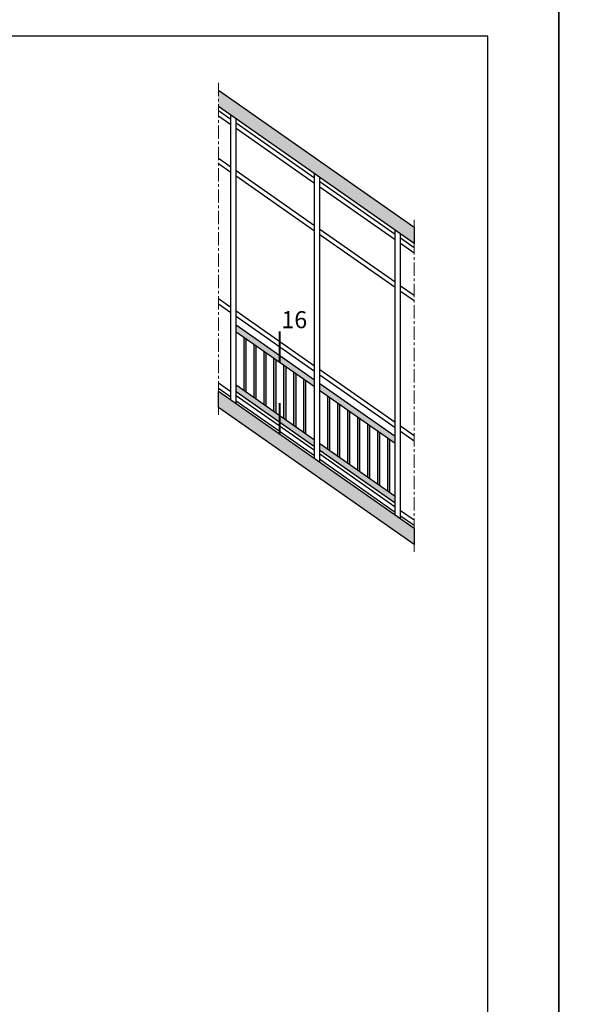
# Model space of a CAD drawing. Units: millimetres. Extents: x 1383 to 8579, y -3906 to 2517.
# Drawn here: x 8007 to 8167, y -181 to 96 of the extents above; entities that cross this region are included whole.
import ezdxf

# ---------------------------------------------------------------- set-up
doc = ezdxf.new("R2010")
doc.units = ezdxf.units.MM
doc.linetypes.add('MITTE', pattern=[2, 1.25, -0.25, 0.25, -0.25])
for name, color, linetype in [('035_TEXT', 2, 'Continuous'), ('DIM_2', 253, 'Continuous'), ('GL_CONT', 90, 'Continuous'), ('PROFIL', 2, 'Continuous'), ('SCHRAFFUR', 253, 'Continuous')]:
    doc.layers.add(name, color=color, linetype=linetype)
doc.styles.get("Standard").update_dxf_attribs({"font": 'arial.ttf'})

msp = doc.modelspace()

# ---------------------------------------------------------------- hatches: boundary and pattern name
at = {"layer": 'DIM_2'}
for points in [[(8080.838, -0.845), (8080.838, 1.075), (8068.013, 10.055), (8068.013, 8.135)], [(8070.716, 6.243), (8070.14, 6.646), (8070.14, -8.29), (8070.716, -8.693)], [(8073.524, 4.276), (8072.948, 4.679), (8072.948, -10.257), (8073.524, -10.66)], [(8076.333, 2.31), (8075.757, 2.713), (8075.757, -12.223), (8076.333, -12.627)], [(8079.141, 0.343), (8078.565, 0.746), (8078.565, -14.19), (8079.141, -14.593)], [(8079.699, 1.872), (8079.699, -0.048), (8090.078, -7.315), (8090.078, -5.395)], [(8081.95, -1.623), (8081.374, -1.22), (8081.374, -16.156), (8081.95, -16.56)], [(8084.758, -3.59), (8084.182, -3.187), (8084.182, -18.123), (8084.758, -18.526)], [(8087.567, -5.557), (8086.991, -5.153), (8086.991, -20.089), (8087.567, -20.493)], [(8068.013, -8.721), (8090.078, -24.171), (8090.078, -22.251), (8068.013, -6.801)], [(8091.578, -6.445), (8091.578, -8.365), (8107.462, -19.487), (8107.462, -17.567)], [(8094.28, -10.258), (8093.704, -9.854), (8093.704, -24.79), (8094.28, -25.194)], [(8097.089, -12.224), (8096.513, -11.821), (8096.513, -26.757), (8097.089, -27.16)], [(8099.897, -14.191), (8099.321, -13.787), (8099.321, -28.723), (8099.897, -29.127)], [(8102.706, -16.157), (8102.13, -15.754), (8102.13, -30.69), (8102.706, -31.093)], [(8105.514, -18.124), (8104.938, -17.72), (8104.938, -32.657), (8105.514, -33.06)], [(8106.323, -16.77), (8106.323, -18.69), (8112.757, -23.195), (8112.757, -21.275)], [(8108.323, -20.09), (8107.747, -19.687), (8107.747, -34.623), (8108.323, -35.026)], [(8111.131, -22.057), (8110.555, -21.653), (8110.555, -36.59), (8111.131, -36.993)], [(8091.578, -23.302), (8091.578, -25.222), (8112.757, -40.051), (8112.757, -38.131)]]:
    msp.add_hatch(color=256, dxfattribs=at).paths.add_polyline_path(points)
at = {"layer": 'PROFIL', "linetype": 'Continuous'}
h = msp.add_hatch(color=253, dxfattribs=at)
h.paths.add_polyline_path([(8063.02, 76.233), (8063.02, 71.621), (8118.097, 33.056), (8118.097, 37.669)])
h.paths.add_polyline_path([(8118.097, -51.649), (8118.097, -47.036), (8063.02, -8.471), (8063.02, -13.084)])

# ---------------------------------------------------------------- linework, layer by layer
at = {"color": 7}
for p, q in [((8063.02, 76.233), (8118.097, 37.669)), ((8118.097, 33.056), (8063.02, 71.621)), ((8118.097, 37.669), (8118.097, 33.056)), ((8063.02, -8.471), (8118.097, -47.036)), ((8063.02, -13.084), (8063.02, -8.471)), ((8118.097, -51.649), (8063.02, -13.084)), ((8118.097, -47.036), (8118.097, -51.649))]:
    msp.add_line(p, q, dxfattribs=at)
for points in [[(7738.792, -430.612), (8158.792, -430.612), (8158.792, 163.388), (7738.792, 163.388)], [(8158.792, -430.612), (8578.792, -430.612), (8578.792, 163.388), (8158.792, 163.388)]]:
    msp.add_lwpolyline(points, close=True)
at = {"layer": '035_TEXT'}
for p, q in [((8066.513, 67.944), (8063.02, 70.389)), ((8066.513, 66.444), (8063.02, 68.889)), ((8066.513, -10.917), (8066.513, 69.175)), ((8068.013, -11.967), (8068.013, 68.125)), ((8090.078, 51.443), (8068.013, 66.893)), ((8090.078, 49.943), (8068.013, 65.393)), ((8066.513, 54.504), (8063.02, 56.949)), ((8066.513, 53.004), (8063.02, 55.449)), ((8090.078, 38.003), (8068.013, 53.453)), ((8090.078, -27.417), (8090.078, 52.675)), ((8090.078, 36.503), (8068.013, 51.953)), ((8091.578, -28.468), (8091.578, 51.625)), ((8112.757, 35.564), (8091.578, 50.393)), ((8112.757, 34.064), (8091.578, 48.893)), ((8112.757, 22.124), (8091.578, 36.953)), ((8112.757, -43.297), (8112.757, 36.795)), ((8112.757, 20.624), (8091.578, 35.453)), ((8114.257, -44.347), (8114.257, 35.745)), ((8118.097, 31.824), (8114.257, 34.513)), ((8118.097, 30.324), (8114.257, 33.013)), ((8118.097, 18.384), (8114.257, 21.073)), ((8118.097, 16.884), (8114.257, 19.573)), ((8066.513, 15.047), (8063.02, 17.493)), ((8066.513, 13.547), (8063.02, 15.993)), ((8090.078, -1.453), (8068.013, 13.997)), ((8090.078, -2.953), (8068.013, 12.497)), ((8090.078, -5.395), (8068.013, 10.055)), ((8090.078, -7.315), (8068.013, 8.135)), ((8070.14, 6.646), (8070.14, -8.29)), ((8070.716, 6.243), (8070.716, -8.693)), ((8072.948, 4.679), (8072.948, -10.257)), ((8073.524, 4.276), (8073.524, -10.66)), ((8075.757, 2.713), (8075.757, -12.223)), ((8076.333, 2.31), (8076.333, -12.627)), ((8078.565, 0.746), (8078.565, -14.19)), ((8079.141, 0.343), (8079.141, -14.593)), ((8081.374, -1.22), (8081.374, -16.156)), ((8081.95, -1.623), (8081.95, -16.56)), ((8112.757, -17.333), (8091.578, -2.503)), ((8084.182, -3.187), (8084.182, -18.123)), ((8084.758, -3.59), (8084.758, -18.526)), ((8086.991, -5.153), (8086.991, -20.089)), ((8112.757, -18.833), (8091.578, -4.003)), ((8066.513, -8.727), (8063.02, -6.281)), ((8066.513, -10.227), (8063.02, -7.781)), ((8090.078, -22.251), (8068.013, -6.801)), ((8090.078, -22.251), (8068.013, -6.801)), ((8087.567, -5.557), (8087.567, -20.493)), ((8112.757, -21.275), (8091.578, -6.445)), ((8090.078, -24.171), (8068.013, -8.721)), ((8090.078, -25.227), (8068.013, -9.777)), ((8112.757, -23.195), (8091.578, -8.365)), ((8093.704, -9.854), (8093.704, -24.79)), ((8094.28, -10.258), (8094.28, -25.194)), ((8090.078, -26.727), (8068.013, -11.277)), ((8096.513, -11.821), (8096.513, -26.757)), ((8097.089, -12.224), (8097.089, -27.16)), ((8099.321, -13.787), (8099.321, -28.723)), ((8099.897, -14.191), (8099.897, -29.127)), ((8102.13, -15.754), (8102.13, -30.69)), ((8102.706, -16.157), (8102.706, -31.093)), ((8104.938, -17.72), (8104.938, -32.657)), ((8105.514, -18.124), (8105.514, -33.06)), ((8118.097, -21.072), (8114.257, -18.383)), ((8107.747, -19.687), (8107.747, -34.623)), ((8108.323, -20.09), (8108.323, -35.026)), ((8110.555, -21.653), (8110.555, -36.59)), ((8111.131, -22.057), (8111.131, -36.993)), ((8118.097, -22.572), (8114.257, -19.883)), ((8112.757, -38.131), (8091.578, -23.302)), ((8112.757, -38.131), (8091.578, -23.302)), ((8112.757, -40.051), (8091.578, -25.222)), ((8112.757, -41.107), (8091.578, -26.278)), ((8112.757, -42.607), (8091.578, -27.778)), ((8118.097, -44.846), (8114.257, -42.158)), ((8118.097, -46.346), (8114.257, -43.658))]:
    msp.add_line(p, q, dxfattribs=at)
at = {"layer": 'Defpoints', "color": 5}
msp.add_lwpolyline([(7778.792, -406.61), (8138.792, -406.61), (8138.792, 91.388), (7778.792, 91.388)], close=True, dxfattribs=at)
at = {"layer": 'GL_CONT', "lineweight": 40}
for p, q in [((8080.334, -0.503), (8080.334, 8.316)), ((8080.334, -20.741), (8080.334, -11.922))]:
    msp.add_line(p, q, dxfattribs=at)
at = {"layer": 'SCHRAFFUR', "linetype": 'MITTE', "lineweight": 5, "ltscale": 3}
for p, q in [((8063.02, 78.269), (8063.02, -15.119)), ((8118.097, 39.704), (8118.097, -53.684))]:
    msp.add_line(p, q, dxfattribs=at)

# ---------------------------------------------------------------- texts
at = {"lineweight": 5, "insert": (8080.737, 14.008), "char_height": 4.8, "attachment_point": 1}
msp.add_mtext_dynamic_manual_height_columns('16', width=3.77314, gutter_width=12.5, heights=[0], dxfattribs=at)

doc.saveas('drawing.dxf')
